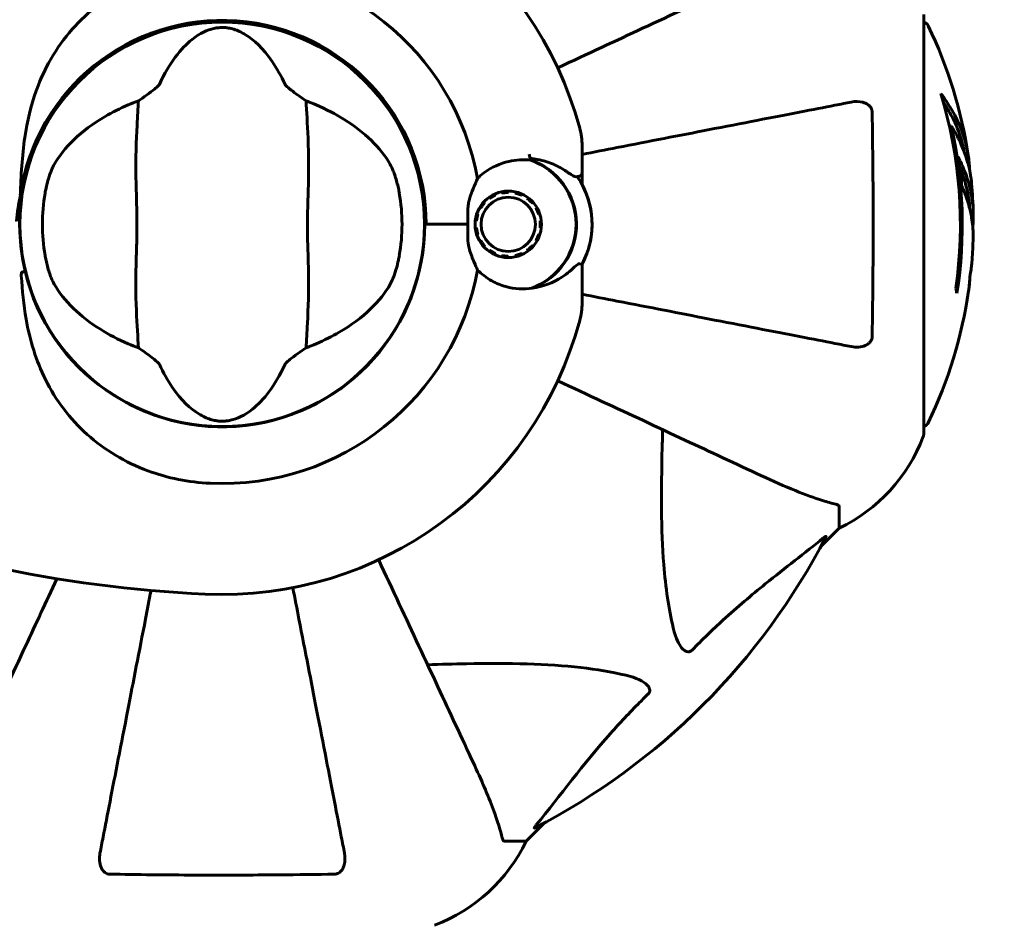
# Model space of a CAD drawing. Units: millimetres. Extents: x 8442 to 19925, y -945 to 18819.
# Drawn here: x 17356 to 17502, y 10922 to 11057 of the extents above; entities that cross this region are included whole.
import ezdxf

# ---------------------------------------------------------------- set-up
doc = ezdxf.new("R2010")
doc.units = ezdxf.units.MM
doc.header["$LTSCALE"] = 80
doc.layers.add('Widoczne (ISO)', color=7, linetype='Continuous', lineweight=60)
doc.layers.add('Wymiar (ISO)', color=7, linetype='Continuous', lineweight=18, true_color=0x00803f)
doc.styles.add('Tekst etykiety (ISO)', font='tahoma.ttf')
doc.dimstyles.new('Domyślne (ISO)', dxfattribs={"dimscale": 80, "dimtxt": 3.5, "dimasz": 2.5, "dimexe": 3.175, "dimexo": 0, "dimgap": 0.762, "dimtad": 1, "dimtoh": 1, "dimdec": 0, "dimrnd": 1e-08, "dimzin": 0, "dimtxsty": 'Tekst etykiety (ISO)', "dimcen": 0.09, "dimdle": 10, "dimclrd": 256, "dimclre": 256, "dimclrt": 256, "dimadec": 0, "dimazin": 0, "dimtfac": 0.714286, "dimtdec": 0, "dimtmove": 0, "dimatfit": 3, "dimfxl": 1, "dimtolj": 1, "dimtzin": 0, "dimlwd": -1, "dimlwe": -1, "dimarcsym": 0})

# ---------------------------------------------------------------- blocks, each defined once
blk = doc.blocks.new('*D5')
at = {"layer": 'Defpoints', "color": 0, "transparency": 16777216}
for p in [(19925.19, 13432.57), (19925.19, 11056.9), (10365.76, 8581.93)]:
    blk.add_point(p, dxfattribs=at)
at = {"layer": 'Wymiar (ISO)', "transparency": 16777216}
for p, q in [((10365.76, 8581.93), (10365.76, 13686.57)), ((19925.19, 11056.9), (19925.19, 13686.57)), ((10565.76, 13432.57), (19725.19, 13432.57))]:
    blk.add_line(p, q, dxfattribs=at)
for points in [[(10565.76, 13465.91), (10565.76, 13399.24), (10365.76, 13432.57)], [(19725.19, 13465.91), (19725.19, 13399.24), (19925.19, 13432.57)]]:
    blk.add_solid(points, dxfattribs=at)
at = {"layer": 'Wymiar (ISO)', "transparency": 16777216, "insert": (15145.48, 13785.01), "char_height": 280, "attachment_point": 2, "style": 'Tekst etykiety (ISO)'}
blk.add_mtext('\\A1;9559', dxfattribs=at)

msp = doc.modelspace()

# ---------------------------------------------------------------- linework, layer by layer
at = {"layer": 'Widoczne (ISO)'}
for p, q in [((17490.43, 10995.45), (17490.43, 11058.05)), ((17494.55, 11041.37), (17494.27, 11041.37)), ((17439.48, 11034.41), (17439.48, 11038.49)), ((17439.48, 11032.69), (17439.48, 11034.41)), ((17425.68, 11030.61), (17425.57, 11030.75)), ((17426.47, 11031.27), (17426.54, 11031.11)), ((17427.49, 11031.42), (17427.45, 11031.59)), ((17428.48, 11031.7), (17428.48, 11031.53)), ((17429.48, 11031.42), (17429.51, 11031.59)), ((17430.5, 11031.27), (17430.43, 11031.11)), ((17431.29, 11030.61), (17431.39, 11030.76)), ((17424.35, 11029.14), (17424.2, 11029.22)), ((17424.81, 11030.06), (17424.94, 11029.95)), ((17432.16, 11030.06), (17432.03, 11029.95)), ((17432.62, 11029.14), (17432.77, 11029.23)), ((17423.78, 11028.28), (17423.94, 11028.23)), ((17433.19, 11028.28), (17433.03, 11028.23)), ((17416.25, 11026.75), (17416.03, 11026.75)), ((17422.46, 11026.75), (17416.25, 11026.75)), ((17422.46, 11026.75), (17416.75, 11026.75)), ((17423.73, 11027.25), (17423.56, 11027.27)), ((17423.56, 11026.23), (17423.73, 11026.25)), ((17433.23, 11027.25), (17433.41, 11027.27)), ((17433.41, 11026.23), (17433.23, 11026.25)), ((17423.94, 11025.27), (17423.78, 11025.22)), ((17433.03, 11025.28), (17433.19, 11025.22)), ((17424.2, 11024.27), (17424.35, 11024.36)), ((17424.94, 11023.55), (17424.81, 11023.44)), ((17432.03, 11023.55), (17432.16, 11023.44)), ((17432.77, 11024.27), (17432.62, 11024.36)), ((17425.58, 11022.75), (17425.68, 11022.89)), ((17426.54, 11022.39), (17426.47, 11022.23)), ((17427.46, 11021.91), (17427.49, 11022.08)), ((17428.49, 11021.97), (17428.49, 11021.8)), ((17429.51, 11021.91), (17429.48, 11022.08)), ((17430.43, 11022.39), (17430.5, 11022.23)), ((17431.39, 11022.75), (17431.29, 11022.89)), ((17439.48, 11020.81), (17439.48, 11019.08)), ((17439.48, 11019.08), (17439.48, 11015.01)), ((17477.83, 10984.62), (17477.83, 10981.45)), ((17475.09, 10978.7), (17477.83, 10981.45)), ((17477.83, 10981.45), (17475.09, 10978.7)), ((17431.13, 10934.75), (17433.88, 10937.5)), ((17433.88, 10937.5), (17431.13, 10934.75)), ((17427.97, 10934.75), (17431.13, 10934.75))]:
    msp.add_line(p, q, dxfattribs=at)
for centre, radius in [((17385.83, 11026.75), 30.15), ((17428.48, 11026.75), 4.95), ((17428.48, 11026.75), 4.05)]:
    msp.add_circle(centre, radius, dxfattribs=at)
for centre, radius, start, end in [((17385.83, 11026.75), 55.2, 15.0482, 92.662), ((17385.83, 11026.75), 38.66, 10.161, 92.662), ((17385.83, 11026.75), 30.2, 0, 180), ((17385.83, 11026.75), 30.41, 0, 171.7901), ((17490.21, 11055.9), 1, 25.6136, 77.2644), ((17429.4, 11026.75), 68.43, 8.617, 25.6136), ((17429.4, 11026.75), 66.49, 351.7118, 17.0828), ((17429.48, 11038.49), 10, 0, 15.0482), ((17429.4, 11026.75), 66.77, 351.1476, 12.6505), ((17385.83, 11026.75), 46.93, 11.7502, 12.8557), ((17428.48, 11026.75), 10.17, 290.6097, 71.1603), ((17428.48, 11026.75), 10.11, 289.0409, 70.9591), ((17428.48, 11026.75), 12.5, 331.6424, 34.6349), ((17428.48, 11026.75), 12.5, 331.6424, 28.3576), ((17429.4, 11026.75), 68.43, 1.4619, 5.0847), ((17385.83, 11026.75), 26.81, 170.0493, 189.9507), ((17385.83, 11026.75), 26.81, 350.0493, 9.9507), ((17385.83, 11026.75), 42.08, 6.3973, 6.6537), ((17385.83, 11026.75), 30.2, 180, 180.8934), ((17385.83, 11026.75), 30.2, 193.387, 0), ((17429.4, 11026.75), 68.43, 355.2155, 357.9252), ((17385.83, 11026.75), 42.08, 353.3463, 353.6025), ((17385.83, 11026.75), 38.66, 267.338, 349.839), ((17429.4, 11026.75), 68.43, 334.3864, 351.6579), ((17429.48, 11015.01), 10, 344.9518, 0), ((17385.83, 11026.75), 55.2, 267.338, 344.9518), ((17490.21, 10997.6), 1, 282.7356, 334.3864), ((17489.43, 10995.45), 1, 339.1867, 0), ((17489.43, 10995.45), 1, 339.1867, 0), ((17466.99, 11003.98), 25, 295.6956, 339.1867), ((17466.99, 11003.98), 25, 295.6956, 339.1867), ((17392.28, 11165.47), 194.07, 248.2588, 267.338), ((17385.83, 11026.75), 101.36, 297.3738, 332.6262), ((17408.61, 10945.59), 25, 290.8133, 334.3044), ((17408.61, 10945.59), 25, 290.8133, 334.3044)]:
    msp.add_arc(centre, radius, start, end, dxfattribs=at)
for centre, major_axis, start_param, end_param in [((17429.4, 11031.15), (68.24, 0), 0.281111, 0.302083), ((17429.4, 11012.56), (66.43, 0), 0.117188, 0.137991)]:
    msp.add_ellipse(centre, major_axis=major_axis, ratio=0.503443, start_param=start_param, end_param=end_param, dxfattribs=at)
for points, knots in [([(17355.74, 11031.09), (17355.83, 11034.04), (17355.99, 11036.93), (17356.76, 11042.12), (17357.3, 11044.43), (17359.51, 11050.57), (17361.52, 11053.75), (17366.38, 11058.98), (17369.37, 11061.12), (17374.71, 11063.56), (17376.79, 11064.25), (17380.61, 11065.07), (17382.32, 11065.29), (17384.04, 11065.37)], [0.437394, 0.437394, 0.437394, 0.437394, 1.335665, 1.335665, 2.108644, 2.108644, 3.44936, 3.44936, 4.840595, 4.840595, 5.656639, 5.656639, 6.296646, 6.296646, 6.296646, 6.296646]), ([(17466.14, 11064.19), (17464.36, 11063.37), (17462.41, 11062.46), (17460.28, 11061.46), (17456.82, 11059.85), (17452.87, 11058.01), (17444.59, 11054.15), (17440.34, 11052.17), (17435.86, 11050.08)], [4.887142, 4.887142, 4.887142, 4.887142, 6.128309, 6.128309, 6.128309, 8.145415, 8.145415, 9.965002, 9.965002, 9.965002, 9.965002]), ([(17376.47, 11047.62), (17377.97, 11050.84), (17379.66, 11052.99), (17382.5, 11055.24), (17383.62, 11055.74), (17384.83, 11056.02), (17385.05, 11056.05), (17385.42, 11056.09), (17385.59, 11056.1), (17385.93, 11056.11), (17386.09, 11056.1), (17386.43, 11056.08), (17386.6, 11056.05), (17387.04, 11055.98), (17387.31, 11055.91), (17388.13, 11055.66), (17388.72, 11055.39), (17390.52, 11054.29), (17391.91, 11053.07), (17393.98, 11050.01), (17394.62, 11048.87), (17395.2, 11047.62)], [0.206777, 0.206777, 0.206777, 0.206777, 1.765843, 1.765843, 2.836318, 2.836318, 3.102384, 3.102384, 3.308115, 3.308115, 3.490318, 3.490318, 3.717936, 3.717936, 4.112889, 4.112889, 4.940235, 4.940235, 6.583199, 6.583199, 7.390591, 7.390591, 7.390591, 7.390591]), ([(17373.33, 11045.15), (17373.72, 11045.41), (17374.14, 11045.72), (17375.01, 11046.36), (17375.43, 11046.67), (17375.96, 11047.09), (17376.13, 11047.24), (17376.31, 11047.42), (17376.37, 11047.48), (17376.44, 11047.56), (17376.46, 11047.59), (17376.47, 11047.62)], [0.0301438, 0.0301438, 0.0301438, 0.0301438, 0.2023187, 0.2023187, 0.3866192, 0.3866192, 0.4998078, 0.4998078, 0.5509934, 0.5509934, 0.5793275, 0.5793275, 0.5793275, 0.5793275]), ([(17395.2, 11047.62), (17395.21, 11047.59), (17395.24, 11047.55), (17395.3, 11047.47), (17395.34, 11047.43), (17395.47, 11047.3), (17395.57, 11047.22), (17395.85, 11046.98), (17396.08, 11046.79), (17396.97, 11046.12), (17397.7, 11045.59), (17398.34, 11045.15)], [0, 0, 0, 0, 0.0151508, 0.0151508, 0.033742, 0.033742, 0.0697851, 0.0697851, 0.143535, 0.143535, 0.3191937, 0.3191937, 0.3191937, 0.3191937]), ([(17492.97, 11046.28), (17493.13, 11046.06), (17493.29, 11045.84), (17493.89, 11044.99), (17494.29, 11044.37), (17495.75, 11041.82), (17496.5, 11039.86), (17496.98, 11037.5), (17497.05, 11037.13), (17497.14, 11036.48), (17497.16, 11036.22), (17497.23, 11035.54), (17497.24, 11035.27), (17497.27, 11034.82)], [0, 0, 0, 0, 0.142459, 0.142459, 0.538573, 0.538573, 1.736918, 1.736918, 1.965538, 1.965538, 2.132306, 2.132306, 2.43612, 2.43612, 2.43612, 2.43612]), ([(17360.79, 11035.68), (17361.5, 11036.93), (17362.48, 11038.17), (17365, 11040.6), (17366.56, 11041.78), (17369.45, 11043.46), (17370.6, 11044.03), (17371.83, 11044.55)], [0.001121, 0.001121, 0.001121, 0.001121, 0.764369, 0.764369, 1.553549, 1.553549, 2.013862, 2.013862, 2.013862, 2.013862]), ([(17373.33, 11045.15), (17373.29, 11044.09), (17373.21, 11042.87), (17373.01, 11039.2), (17372.93, 11036.6), (17372.98, 11032.9), (17373.05, 11031.14), (17373.13, 11027.47), (17373.13, 11025.88), (17373.07, 11023.37), (17373.04, 11022.51), (17372.94, 11019.17), (17372.93, 11016.44), (17373.13, 11011.75), (17373.27, 11009.88), (17373.33, 11008.35)], [-8.670723, -8.670723, -8.670723, -8.670723, -7.629846, -7.629846, -5.858386, -5.858386, -5.058101, -5.058101, -4.413951, -4.413951, -4.068779, -4.068779, -3.024201, -3.024201, -2.152299, -2.152299, -2.152299, -2.152299]), ([(17398.34, 11008.35), (17398.38, 11009.41), (17398.46, 11010.63), (17398.66, 11014.3), (17398.74, 11016.9), (17398.69, 11020.6), (17398.62, 11022.36), (17398.53, 11026.03), (17398.54, 11027.62), (17398.6, 11030.13), (17398.63, 11030.99), (17398.72, 11034.33), (17398.74, 11037.06), (17398.54, 11041.75), (17398.4, 11043.62), (17398.34, 11045.15)], [-8.670723, -8.670723, -8.670723, -8.670723, -7.629846, -7.629846, -5.858386, -5.858386, -5.058101, -5.058101, -4.413951, -4.413951, -4.068779, -4.068779, -3.024201, -3.024201, -2.152299, -2.152299, -2.152299, -2.152299]), ([(17399.84, 11044.55), (17401.35, 11043.91), (17402.74, 11043.19), (17405.55, 11041.44), (17406.89, 11040.39), (17409.23, 11038.13), (17410.18, 11036.91), (17410.88, 11035.68)], [0.194826, 0.194826, 0.194826, 0.194826, 0.760477, 0.760477, 1.454331, 1.454331, 2.202676, 2.202676, 2.202676, 2.202676]), ([(17479.6, 11044.98), (17478.86, 11044.83), (17478.05, 11044.67), (17475.61, 11044.2), (17473.85, 11043.86), (17469.96, 11043.1), (17467.84, 11042.69), (17463.27, 11041.8), (17460.84, 11041.33), (17458.26, 11040.83), (17454.11, 11040.02), (17449.55, 11039.14), (17442.99, 11037.86), (17441.25, 11037.52), (17439.48, 11037.18)], [0.494658, 0.494658, 0.494658, 0.494658, 1.116027, 1.116027, 2.232055, 2.232055, 3.348082, 3.348082, 4.464109, 4.464109, 4.464109, 6.253052, 6.253052, 6.877217, 6.877217, 6.877217, 6.877217]), ([(17479.6, 11044.98), (17480.22, 11045.1), (17480.82, 11045.08), (17481.62, 11044.87), (17481.87, 11044.76), (17482.22, 11044.52), (17482.35, 11044.41), (17482.54, 11044.17), (17482.6, 11044.06), (17482.68, 11043.87), (17482.7, 11043.8), (17482.72, 11043.65), (17482.73, 11043.58), (17482.73, 11043.51)], [0, 0, 0, 0, 0.2316755, 0.2316755, 0.3642878, 0.3642878, 0.4481993, 0.4481993, 0.5091909, 0.5091909, 0.5443069, 0.5443069, 0.5810898, 0.5810898, 0.5810898, 0.5810898]), ([(17493.35, 11044.98), (17493.82, 11044.27), (17494.25, 11043.54), (17494.93, 11042.24), (17495.19, 11041.66), (17495.9, 11039.91), (17496.25, 11038.72), (17496.47, 11037.53)], [-3.6595474, -3.6595474, -3.6595474, -3.6595474, -3.567218, -3.567218, -3.4945945, -3.4945945, -3.3485091, -3.3485091, -3.3485091, -3.3485091]), ([(17482.73, 11043.51), (17482.78, 11040.84), (17482.82, 11038.06), (17482.88, 11030.74), (17482.89, 11026.16), (17482.85, 11017.62), (17482.8, 11013.71), (17482.73, 11009.99)], [-3.948618, -3.948618, -3.948618, -3.948618, -3.078035, -3.078035, -1.710872, -1.710872, -0.498651, -0.498651, -0.498651, -0.498651]), ([(17497.56, 11032.82), (17497.54, 11033.08), (17497.51, 11033.37), (17497.44, 11033.85), (17497.4, 11034.09), (17497.26, 11034.9), (17497.13, 11035.47), (17496.7, 11036.94), (17496.37, 11037.84), (17495.79, 11039.15), (17495.62, 11039.5), (17495.3, 11040.12), (17495.14, 11040.42), (17494.97, 11040.68)], [4.929152, 4.929152, 4.929152, 4.929152, 5.155842, 5.155842, 5.391676, 5.391676, 5.957817, 5.957817, 6.847309, 6.847309, 7.218807, 7.218807, 7.573898, 7.573898, 7.573898, 7.573898]), ([(17423.89, 11033.57), (17424.2, 11033.88), (17424.52, 11034.16), (17426, 11035.27), (17427.27, 11035.84), (17429.64, 11036.38), (17430.72, 11036.43), (17431.78, 11036.31)], [-2.553905, -2.553905, -2.553905, -2.553905, -2.410923, -2.410923, -1.933986, -1.933986, -1.54469, -1.54469, -1.54469, -1.54469]), ([(17431.72, 11036.59), (17432.11, 11036.55), (17432.49, 11036.5), (17433.28, 11036.34), (17433.7, 11036.23), (17434.48, 11035.99), (17434.86, 11035.85), (17435.57, 11035.55), (17435.91, 11035.38), (17436.55, 11035.03), (17436.85, 11034.85), (17437.13, 11034.66)], [0.0242688, 0.0242688, 0.0242688, 0.0242688, 0.1751235, 0.1751235, 0.3502469, 0.3502469, 0.5253704, 0.5253704, 0.7004938, 0.7004938, 0.8756173, 0.8756173, 0.8756173, 0.8756173]), ([(17497.79, 11024.27), (17497.79, 11024.39), (17497.8, 11024.52), (17497.8, 11024.87), (17497.8, 11025.07), (17497.79, 11025.52), (17497.78, 11025.78), (17497.73, 11026.52), (17497.68, 11027), (17497.51, 11028.1), (17497.38, 11028.71), (17496.98, 11030.23), (17496.73, 11030.9), (17496.46, 11031.63), (17496.34, 11031.93), (17496.19, 11032.22), (17496.17, 11032.27), (17496.13, 11032.38), (17496.11, 11032.42), (17496.1, 11032.47), (17496.09, 11032.5), (17496.08, 11032.56), (17496.07, 11032.6), (17496.06, 11032.71), (17496.06, 11032.79), (17496.05, 11033.09), (17496.04, 11033.25), (17495.95, 11034.16), (17495.89, 11034.56), (17495.74, 11035.69), (17495.69, 11036.1), (17495.62, 11036.57), (17495.61, 11036.61), (17495.6, 11036.65), (17495.6, 11036.69), (17495.6, 11036.71), (17495.6, 11036.72), (17495.59, 11036.72), (17495.59, 11036.72), (17495.59, 11036.72), (17495.59, 11036.72), (17495.59, 11036.73), (17495.59, 11036.73), (17495.6, 11036.73), (17495.6, 11036.73), (17495.6, 11036.73), (17495.6, 11036.73), (17495.6, 11036.73), (17495.6, 11036.73), (17495.6, 11036.73), (17495.6, 11036.73), (17495.61, 11036.72), (17495.61, 11036.72), (17495.63, 11036.69), (17495.64, 11036.65), (17495.72, 11036.46), (17495.77, 11036.31), (17495.92, 11036.06), (17495.95, 11036.01), (17496.16, 11035.58), (17496.28, 11035.29), (17496.52, 11034.69), (17497.11, 11033.21), (17497.49, 11031.72), (17497.73, 11029.84), (17497.77, 11029.43), (17497.8, 11028.8), (17497.81, 11028.56), (17497.82, 11028.12), (17497.82, 11027.92), (17497.81, 11027.41), (17497.8, 11027.19), (17497.77, 11026.75), (17497.76, 11026.54), (17497.74, 11026.32)], [8.772592, 8.772592, 8.772592, 8.772592, 8.803796, 8.803796, 8.848721, 8.848721, 8.906099, 8.906099, 9.020577, 9.020577, 9.168788, 9.168788, 9.395555, 9.395555, 9.53729, 9.53729, 9.564975, 9.564975, 9.586889, 9.586889, 9.603242, 9.603242, 9.622766, 9.622766, 9.658602, 9.658602, 9.763673, 9.763673, 9.867409, 9.867409, 10.00378, 10.00378, 10.014764, 10.014764, 10.053933, 10.053933, 10.061431, 10.061431, 10.065578, 10.065578, 10.068851, 10.068851, 10.072567, 10.072567, 10.079087, 10.079087, 10.086804, 10.086804, 10.097734, 10.097734, 10.117704, 10.117704, 10.163118, 10.163118, 10.290296, 10.290296, 10.805323, 10.805323, 11.039618, 11.039618, 11.405377, 11.405377, 11.405377, 12.314125, 12.314125, 12.566184, 12.566184, 12.717456, 12.717456, 12.850458, 12.850458, 13.059421, 13.059421, 13.271416, 13.271416, 13.271416, 13.271416]), ([(17359.42, 11031.38), (17359.45, 11031.52), (17359.47, 11031.66), (17359.54, 11032), (17359.58, 11032.2), (17359.72, 11032.8), (17359.82, 11033.18), (17360.08, 11034.03), (17360.23, 11034.47), (17360.52, 11035.17), (17360.66, 11035.45), (17360.79, 11035.68)], [0.0015488, 0.0015488, 0.0015488, 0.0015488, 0.0439954, 0.0439954, 0.1059642, 0.1059642, 0.2312081, 0.2312081, 0.396855, 0.396855, 0.537373, 0.537373, 0.537373, 0.537373]), ([(17410.88, 11035.68), (17411.03, 11035.42), (17411.19, 11035.09), (17411.54, 11034.21), (17411.72, 11033.63), (17411.96, 11032.72), (17412.03, 11032.43), (17412.13, 11032), (17412.16, 11031.86), (17412.2, 11031.61), (17412.23, 11031.5), (17412.25, 11031.38)], [0.0009406, 0.0009406, 0.0009406, 0.0009406, 0.1628187, 0.1628187, 0.3680847, 0.3680847, 0.460016, 0.460016, 0.5029793, 0.5029793, 0.5371055, 0.5371055, 0.5371055, 0.5371055]), ([(17495.81, 11035.2), (17495.9, 11034.98), (17496.01, 11034.7), (17496.59, 11033.19), (17496.92, 11031.95), (17497.21, 11030.1), (17497.26, 11029.55), (17497.29, 11029.06)], [-0.4051323, -0.4051323, -0.4051323, -0.4051323, -0.3648696, -0.3648696, -0.2196646, -0.2196646, -0.1489325, -0.1489325, -0.1489325, -0.1489325]), ([(17422.68, 11030.48), (17422.86, 11031.05), (17423.05, 11031.57), (17423.47, 11032.61), (17423.69, 11033.12), (17423.89, 11033.57)], [0, 0, 0, 0, 0.2028161, 0.2028161, 0.4461333, 0.4461333, 0.4461333, 0.4461333]), ([(17437.13, 11034.66), (17437.27, 11034.56), (17437.4, 11034.47), (17437.64, 11034.31), (17437.75, 11034.23), (17437.96, 11034.1), (17438.05, 11034.05), (17438.24, 11033.95), (17438.32, 11033.91), (17438.52, 11033.85), (17438.63, 11033.82), (17438.8, 11033.86)], [0, 0, 0, 0, 0.0831461, 0.0831461, 0.1662923, 0.1662923, 0.2494384, 0.2494384, 0.3325845, 0.3325845, 0.4157306, 0.4157306, 0.4157306, 0.4157306]), ([(17438.8, 11033.86), (17438.84, 11033.87), (17438.87, 11033.88), (17438.93, 11033.89), (17438.96, 11033.9), (17439.01, 11033.91), (17439.03, 11033.91), (17439.06, 11033.92), (17439.07, 11033.92), (17439.09, 11033.93), (17439.09, 11033.93), (17439.09, 11033.93)], [-1.2620829, -1.2620829, -1.2620829, -1.2620829, -1.1493558, -1.1493558, -1.0366287, -1.0366287, -0.9239015, -0.9239015, -0.8111744, -0.8111744, -0.6984473, -0.6984473, -0.6984473, -0.6984473]), ([(17439.48, 11034.41), (17439.48, 11034.35), (17439.47, 11034.29), (17439.42, 11034.16), (17439.39, 11034.11), (17439.29, 11034.02), (17439.24, 11033.98), (17439.15, 11033.94), (17439.12, 11033.93), (17439.09, 11033.93)], [0, 0, 0, 0, 0.01953222, 0.01953222, 0.03906445, 0.03906445, 0.05859667, 0.05859667, 0.06780993, 0.06780993, 0.06780993, 0.06780993]), ([(17355.74, 11031.09), (17355.47, 11029.83), (17355.27, 11028.55), (17355.14, 11027.25), (17355.14, 11027.24), (17355.14, 11027.23)], [2.9230718, 2.9230718, 2.9230718, 2.9230718, 3.1347187, 3.1347187, 3.136385, 3.136385, 3.136385, 3.136385]), ([(17422.46, 11026.75), (17422.46, 11027.05), (17422.46, 11027.31), (17422.45, 11028.01), (17422.44, 11028.47), (17422.47, 11029.21), (17422.49, 11029.51), (17422.57, 11030.03), (17422.62, 11030.27), (17422.68, 11030.48)], [0, 0, 0, 0, 0.0892681, 0.0892681, 0.2434802, 0.2434802, 0.344433, 0.344433, 0.4329441, 0.4329441, 0.4329441, 0.4329441]), ([(17356.46, 11019.76), (17356.38, 11020.07), (17356.31, 11020.38), (17355.87, 11022.53), (17355.67, 11024.41), (17355.64, 11026.28)], [8.9921845, 8.9921845, 8.9921845, 8.9921845, 9.0889572, 9.0889572, 9.6578931, 9.6578931, 9.6578931, 9.6578931]), ([(17422.68, 11023.01), (17422.63, 11023.2), (17422.55, 11023.49), (17422.45, 11024.47), (17422.44, 11025.02), (17422.45, 11025.75), (17422.45, 11025.98), (17422.46, 11026.38), (17422.46, 11026.56), (17422.46, 11026.75)], [0, 0, 0, 0, 0.0649331, 0.0649331, 0.1383366, 0.1383366, 0.1704192, 0.1704192, 0.1962839, 0.1962839, 0.1962839, 0.1962839]), ([(17360.79, 11017.82), (17360.64, 11018.08), (17360.48, 11018.41), (17360.13, 11019.29), (17359.94, 11019.87), (17359.7, 11020.78), (17359.63, 11021.07), (17359.54, 11021.5), (17359.51, 11021.64), (17359.46, 11021.89), (17359.44, 11022), (17359.42, 11022.12)], [0.0009407, 0.0009407, 0.0009407, 0.0009407, 0.1628187, 0.1628187, 0.3680848, 0.3680848, 0.460016, 0.460016, 0.5029794, 0.5029794, 0.5371056, 0.5371056, 0.5371056, 0.5371056]), ([(17412.25, 11022.12), (17412.22, 11021.98), (17412.19, 11021.84), (17412.13, 11021.5), (17412.08, 11021.3), (17411.95, 11020.7), (17411.85, 11020.32), (17411.59, 11019.47), (17411.44, 11019.03), (17411.15, 11018.33), (17411.01, 11018.05), (17410.88, 11017.82)], [0.0015489, 0.0015489, 0.0015489, 0.0015489, 0.0439954, 0.0439954, 0.1059641, 0.1059641, 0.2312079, 0.2312079, 0.3968548, 0.3968548, 0.5373731, 0.5373731, 0.5373731, 0.5373731]), ([(17423.89, 11019.93), (17423.74, 11020.28), (17423.57, 11020.67), (17423.15, 11021.66), (17422.9, 11022.3), (17422.68, 11023.01)], [0.0001663, 0.0001663, 0.0001663, 0.0001663, 0.190884, 0.190884, 0.4484016, 0.4484016, 0.4484016, 0.4484016]), ([(17437.63, 11019.74), (17438.01, 11020.06), (17438.33, 11020.36), (17438.84, 11020.78), (17439.01, 11020.89), (17439.1, 11020.88)], [0, 0, 0, 0, 0.2223532, 0.2223532, 0.4551306, 0.4551306, 0.4551306, 0.4551306]), ([(17497.11, 11016.82), (17497.11, 11016.82), (17497.11, 11016.82), (17497.11, 11016.83), (17497.11, 11016.85), (17497.12, 11016.89), (17497.12, 11016.92), (17497.15, 11017.1), (17497.16, 11017.19), (17497.2, 11017.51), (17497.2, 11017.54), (17497.25, 11017.99), (17497.27, 11018.2), (17497.28, 11018.43), (17497.28, 11018.47), (17497.28, 11018.54), (17497.28, 11018.57), (17497.28, 11018.62), (17497.28, 11018.64), (17497.28, 11018.68), (17497.28, 11018.69), (17497.28, 11018.72), (17497.28, 11018.73), (17497.28, 11018.76), (17497.28, 11018.78), (17497.28, 11018.81), (17497.28, 11018.82), (17497.29, 11018.85), (17497.29, 11018.87), (17497.29, 11018.89), (17497.29, 11018.91), (17497.3, 11018.96), (17497.3, 11019), (17497.32, 11019.09), (17497.33, 11019.14), (17497.35, 11019.24), (17497.35, 11019.28), (17497.41, 11019.54), (17497.47, 11019.95), (17497.55, 11020.55), (17497.57, 11020.75), (17497.6, 11021.04)], [4.285721, 4.285721, 4.285721, 4.285721, 4.322236, 4.322236, 4.422612, 4.422612, 4.584853, 4.584853, 5.298707, 5.298707, 5.877225, 5.877225, 6.307246, 6.307246, 6.434146, 6.434146, 6.534715, 6.534715, 6.638083, 6.638083, 6.70882, 6.70882, 6.748374, 6.748374, 6.787304, 6.787304, 6.814073, 6.814073, 6.837716, 6.837716, 6.857157, 6.857157, 6.884209, 6.884209, 6.935515, 6.935515, 7.014801, 7.014801, 7.466106, 7.466106, 7.840003, 7.840003, 7.840003, 7.840003]), ([(17355.95, 11019.62), (17355.95, 11019.62), (17355.95, 11019.62), (17355.94, 11019.61), (17355.94, 11019.61), (17355.93, 11019.6), (17355.92, 11019.59), (17355.9, 11019.55), (17355.89, 11019.49), (17355.87, 11019.33), (17355.87, 11019.19), (17355.88, 11019.08), (17355.88, 11019.08), (17355.88, 11019.08)], [-0.6769435, -0.6769435, -0.6769435, -0.6769435, -0.6754271, -0.6754271, -0.6691157, -0.6691157, -0.6591481, -0.6591481, -0.6186601, -0.6186601, -0.5430404, -0.5430404, -0.5428072, -0.5428072, -0.5428072, -0.5428072]), ([(17384.04, 10988.13), (17380.85, 10988.28), (17377.7, 10988.91), (17371.37, 10991.26), (17368.31, 10993.09), (17363.11, 10997.74), (17361.04, 11000.49), (17358.07, 11006.42), (17357.16, 11009.42), (17356.22, 11014.75), (17356.01, 11016.91), (17355.88, 11019.08)], [0.155968, 0.155968, 0.155968, 0.155968, 1.115261, 1.115261, 2.198537, 2.198537, 3.266815, 3.266815, 4.24236, 4.24236, 4.896886, 4.896886, 4.896886, 4.896886]), ([(17355.95, 11019.62), (17356.02, 11019.63), (17356.08, 11019.65), (17356.2, 11019.68), (17356.25, 11019.69), (17356.35, 11019.72), (17356.38, 11019.73), (17356.42, 11019.74), (17356.44, 11019.75), (17356.45, 11019.75), (17356.46, 11019.76), (17356.46, 11019.76), (17356.46, 11019.76), (17356.46, 11019.76)], [-0.08051023, -0.08051023, -0.08051023, -0.08051023, -0.06099229, -0.06099229, -0.04146746, -0.04146746, -0.02192661, -0.02192661, -0.01096396, -0.01096396, 0, 0, 0.00031689, 0.00031689, 0.00031689, 0.00031689]), ([(17432.06, 11017.23), (17430.77, 11017.04), (17429.42, 11017.11), (17427.41, 11017.67), (17426.7, 11017.96), (17425.26, 11018.75), (17424.54, 11019.29), (17423.89, 11019.93)], [0, 0, 0, 0, 0.481827, 0.481827, 0.74882, 0.74882, 1.050013, 1.050013, 1.050013, 1.050013]), ([(17437.63, 11019.74), (17437.27, 11019.43), (17436.88, 11019.14), (17435.15, 11018.03), (17433.65, 11017.47), (17432.06, 11017.23)], [0.5724832, 0.5724832, 0.5724832, 0.5724832, 0.6422282, 0.6422282, 0.8608733, 0.8608733, 0.8608733, 0.8608733]), ([(17497.3, 11018.94), (17497.3, 11018.93), (17497.29, 11018.91), (17497.29, 11018.8), (17497.28, 11018.71), (17497.28, 11018.63)], [14.96185873, 14.96185873, 14.96185873, 14.96185873, 14.97668455, 14.97668455, 15.04909649, 15.04909649, 15.04909649, 15.04909649]), ([(17371.83, 11008.94), (17370.32, 11009.59), (17368.92, 11010.31), (17366.12, 11012.06), (17364.78, 11013.11), (17362.44, 11015.37), (17361.49, 11016.59), (17360.79, 11017.82)], [0.194826, 0.194826, 0.194826, 0.194826, 0.760477, 0.760477, 1.454331, 1.454331, 2.202676, 2.202676, 2.202676, 2.202676]), ([(17410.88, 11017.82), (17410.17, 11016.57), (17409.19, 11015.33), (17406.67, 11012.9), (17405.1, 11011.72), (17402.22, 11010.04), (17401.07, 11009.47), (17399.84, 11008.94)], [0.001121, 0.001121, 0.001121, 0.001121, 0.764369, 0.764369, 1.553549, 1.553549, 2.013862, 2.013862, 2.013862, 2.013862]), ([(17497.26, 11018.38), (17497.25, 11018.19), (17497.24, 11017.97), (17497.2, 11017.56), (17497.18, 11017.38), (17497.15, 11017.11), (17497.14, 11017.06), (17497.13, 11016.97), (17497.13, 11016.94), (17497.11, 11016.85), (17497.11, 11016.83), (17497.11, 11016.83), (17497.11, 11016.82), (17497.11, 11016.82), (17497.11, 11016.82), (17497.11, 11016.82)], [3.7207521, 3.7207521, 3.7207521, 3.7207521, 3.9034345, 3.9034345, 4.0442451, 4.0442451, 4.1026549, 4.1026549, 4.1337495, 4.1337495, 4.2032946, 4.2032946, 4.2460461, 4.2460461, 4.264746, 4.264746, 4.264746, 4.264746]), ([(17439.48, 11016.32), (17441.25, 11015.98), (17442.99, 11015.64), (17449.55, 11014.37), (17454.1, 11013.48), (17458.25, 11012.67), (17460.83, 11012.17), (17463.27, 11011.7), (17467.83, 11010.81), (17469.96, 11010.4), (17473.85, 11009.64), (17475.61, 11009.3), (17478.04, 11008.83), (17478.85, 11008.67), (17479.6, 11008.52)], [2.053799, 2.053799, 2.053799, 2.053799, 2.677464, 2.677464, 4.465509, 4.465509, 4.465509, 5.581887, 5.581887, 6.698264, 6.698264, 7.814641, 7.814641, 8.436361, 8.436361, 8.436361, 8.436361]), ([(17482.73, 11009.99), (17482.73, 11009.87), (17482.71, 11009.74), (17482.63, 11009.5), (17482.57, 11009.39), (17482.43, 11009.18), (17482.33, 11009.08), (17482.07, 11008.86), (17481.88, 11008.76), (17481.42, 11008.56), (17481.08, 11008.48), (17480.35, 11008.43), (17479.97, 11008.45), (17479.6, 11008.52)], [0, 0, 0, 0, 0.0405527, 0.0405527, 0.0770027, 0.0770027, 0.1196644, 0.1196644, 0.1860906, 0.1860906, 0.2931262, 0.2931262, 0.4025768, 0.4025768, 0.4025768, 0.4025768]), ([(17376.47, 11005.88), (17376.46, 11005.91), (17376.43, 11005.95), (17376.37, 11006.02), (17376.33, 11006.07), (17376.2, 11006.2), (17376.1, 11006.28), (17375.82, 11006.52), (17375.59, 11006.71), (17374.7, 11007.38), (17373.97, 11007.91), (17373.33, 11008.35)], [0, 0, 0, 0, 0.0151508, 0.0151508, 0.033742, 0.033742, 0.0697851, 0.0697851, 0.143535, 0.143535, 0.3191937, 0.3191937, 0.3191937, 0.3191937]), ([(17398.34, 11008.35), (17397.95, 11008.09), (17397.53, 11007.78), (17396.65, 11007.14), (17396.24, 11006.83), (17395.71, 11006.41), (17395.54, 11006.26), (17395.35, 11006.08), (17395.3, 11006.02), (17395.23, 11005.94), (17395.21, 11005.91), (17395.2, 11005.88)], [0.0301438, 0.0301438, 0.0301438, 0.0301438, 0.2023187, 0.2023187, 0.3866192, 0.3866192, 0.4998078, 0.4998078, 0.5509934, 0.5509934, 0.5793275, 0.5793275, 0.5793275, 0.5793275]), ([(17395.2, 11005.88), (17393.7, 11002.65), (17392.01, 11000.51), (17389.17, 10998.26), (17388.05, 10997.76), (17386.84, 10997.48), (17386.62, 10997.45), (17386.25, 10997.41), (17386.07, 10997.39), (17385.74, 10997.39), (17385.58, 10997.4), (17385.24, 10997.42), (17385.06, 10997.45), (17384.63, 10997.52), (17384.35, 10997.59), (17383.54, 10997.84), (17382.95, 10998.11), (17381.15, 10999.21), (17379.76, 11000.43), (17377.68, 11003.49), (17377.05, 11004.63), (17376.47, 11005.88)], [0.206777, 0.206777, 0.206777, 0.206777, 1.765843, 1.765843, 2.836318, 2.836318, 3.102384, 3.102384, 3.308115, 3.308115, 3.490318, 3.490318, 3.717936, 3.717936, 4.112889, 4.112889, 4.940235, 4.940235, 6.583199, 6.583199, 7.390591, 7.390591, 7.390591, 7.390591]), ([(17435.86, 11003.42), (17440.38, 11001.31), (17444.67, 10999.32), (17452.96, 10995.45), (17456.9, 10993.61), (17460.35, 10992), (17462.45, 10991.02), (17464.38, 10990.12), (17466.14, 10989.3)], [2.26257, 2.26257, 2.26257, 2.26257, 4.09795, 4.09795, 6.113906, 6.113906, 6.113906, 7.34072, 7.34072, 7.34072, 7.34072]), ([(17453.07, 10966.58), (17452.41, 10969.42), (17451.95, 10972.56), (17451.26, 10981.18), (17451.26, 10986.98), (17451.45, 10994.3), (17451.48, 10995.21), (17451.5, 10996.13)], [-5.840532, -5.840532, -5.840532, -5.840532, -4.31233, -4.31233, -2.04169, -2.04169, -1.725442, -1.725442, -1.725442, -1.725442]), ([(17466.14, 10989.3), (17467.94, 10988.46), (17469.67, 10987.69), (17472.74, 10986.45), (17474.11, 10985.96), (17476.06, 10985.35), (17476.72, 10985.16), (17477.32, 10985)], [-2.923859, -2.923859, -2.923859, -2.923859, -1.830403, -1.830403, -0.841646, -0.841646, -0.273627, -0.273627, -0.273627, -0.273627]), ([(17477.83, 10984.62), (17477.83, 10984.7), (17477.81, 10984.76), (17477.68, 10984.89), (17477.53, 10984.95), (17477.32, 10985)], [0, 0, 0, 0, 0.0651008, 0.0651008, 0.1767336, 0.1767336, 0.1767336, 0.1767336]), ([(17475.4, 10979.93), (17472.72, 10977.76), (17469.78, 10975.52), (17464.76, 10971.47), (17462.65, 10969.7), (17458.92, 10966.28), (17457.4, 10964.81), (17455.9, 10963.27)], [-3.381682, -3.381682, -3.381682, -3.381682, -2.051079, -2.051079, -1.136838, -1.136838, -0.473976, -0.473976, -0.473976, -0.473976]), ([(17475.4, 10979.93), (17475.41, 10979.94), (17475.42, 10979.95), (17475.55, 10980.05), (17475.67, 10980.14), (17475.8, 10980.22), (17475.84, 10980.23), (17475.88, 10980.22), (17475.87, 10980.2), (17475.86, 10980.16), (17475.85, 10980.15), (17475.85, 10980.14)], [0.8751293, 0.8751293, 0.8751293, 0.8751293, 0.8786792, 0.8786792, 0.9337906, 0.9337906, 0.9692974, 0.9692974, 1.0016433, 1.0016433, 1.0082698, 1.0082698, 1.0082698, 1.0082698]), ([(17423.28, 10946.45), (17422.46, 10948.2), (17421.56, 10950.13), (17420.58, 10952.23), (17418.97, 10955.68), (17417.14, 10959.62), (17413.27, 10967.92), (17411.27, 10972.2), (17409.16, 10976.72)], [4.887094, 4.887094, 4.887094, 4.887094, 6.113907, 6.113907, 6.113907, 8.129864, 8.129864, 9.965245, 9.965245, 9.965245, 9.965245]), ([(17361.19, 10973.91), (17359.57, 10970.42), (17358.01, 10967.09), (17354.53, 10959.62), (17352.7, 10955.68), (17351.09, 10952.23), (17350.11, 10950.13), (17349.21, 10948.2), (17348.39, 10946.45)], [2.647976, 2.647976, 2.647976, 2.647976, 4.09795, 4.09795, 6.113906, 6.113906, 6.113906, 7.34072, 7.34072, 7.34072, 7.34072]), ([(17375.22, 10972.15), (17374.94, 10970.71), (17374.67, 10969.29), (17373.45, 10963.04), (17372.56, 10958.48), (17371.76, 10954.34), (17371.26, 10951.75), (17370.78, 10949.32), (17369.9, 10944.75), (17369.48, 10942.63), (17368.73, 10938.74), (17368.38, 10936.98), (17367.91, 10934.54), (17367.75, 10933.73), (17367.61, 10932.98)], [2.165789, 2.165789, 2.165789, 2.165789, 2.677464, 2.677464, 4.465509, 4.465509, 4.465509, 5.581887, 5.581887, 6.698264, 6.698264, 7.814641, 7.814641, 8.436361, 8.436361, 8.436361, 8.436361]), ([(17404.06, 10932.98), (17403.92, 10933.73), (17403.76, 10934.54), (17403.29, 10936.97), (17402.94, 10938.74), (17402.19, 10942.62), (17401.77, 10944.74), (17400.89, 10949.31), (17400.41, 10951.75), (17399.91, 10954.33), (17399.11, 10958.47), (17398.22, 10963.03), (17396.98, 10969.42), (17396.67, 10970.98), (17396.37, 10972.56)], [0.494658, 0.494658, 0.494658, 0.494658, 1.116027, 1.116027, 2.232055, 2.232055, 3.348082, 3.348082, 4.464109, 4.464109, 4.464109, 6.253052, 6.253052, 6.814032, 6.814032, 6.814032, 6.814032]), ([(17455.9, 10963.27), (17455.89, 10963.26), (17455.89, 10963.26), (17455.83, 10963.2), (17455.78, 10963.16), (17455.67, 10963.09), (17455.61, 10963.07), (17455.47, 10963.02), (17455.39, 10963.01), (17455.16, 10963.01), (17455.02, 10963.06), (17454.75, 10963.19), (17454.61, 10963.31), (17454.48, 10963.43), (17454.05, 10963.87), (17453.62, 10964.65), (17453.2, 10966.06), (17453.13, 10966.31), (17453.07, 10966.58)], [3.5334714, 3.5334714, 3.5334714, 3.5334714, 3.5360525, 3.5360525, 3.5562458, 3.5562458, 3.5793269, 3.5793269, 3.6167663, 3.6167663, 3.6956214, 3.6956214, 3.804605, 3.804605, 3.804605, 4.1935737, 4.1935737, 4.2774028, 4.2774028, 4.2774028, 4.2774028]), ([(17416.46, 10961.08), (17418.43, 10961.14), (17420.36, 10961.19), (17428.6, 10961.33), (17434.29, 10961.22), (17441.64, 10960.38), (17443.88, 10960.01), (17446, 10959.51)], [-7.441453, -7.441453, -7.441453, -7.441453, -6.631063, -6.631063, -3.871284, -3.871284, -2.578772, -2.578772, -2.578772, -2.578772]), ([(17446, 10959.51), (17447.58, 10959.15), (17448.62, 10958.64), (17449.15, 10958.1), (17449.37, 10957.88), (17449.51, 10957.66), (17449.58, 10957.35), (17449.59, 10957.24), (17449.55, 10957.05), (17449.52, 10956.98), (17449.45, 10956.85), (17449.41, 10956.8), (17449.35, 10956.72), (17449.33, 10956.7), (17449.31, 10956.69)], [4.2161666, 4.2161666, 4.2161666, 4.2161666, 4.692072, 4.692072, 4.692072, 4.8854145, 4.8854145, 4.96663, 4.96663, 5.010038, 5.010038, 5.039388, 5.039388, 5.0498949, 5.0498949, 5.0498949, 5.0498949]), ([(17449.31, 10956.69), (17448.9, 10956.28), (17448.48, 10955.87), (17446.54, 10953.91), (17445.1, 10952.39), (17439.62, 10946.21), (17436.26, 10941.64), (17432.65, 10937.18)], [-3.292921, -3.292921, -3.292921, -3.292921, -3.092582, -3.092582, -2.344532, -2.344532, -0.096806, -0.096806, -0.096806, -0.096806]), ([(17427.58, 10935.26), (17427.31, 10936.29), (17426.91, 10937.69), (17425.45, 10941.64), (17424.44, 10943.97), (17423.28, 10946.45)], [-2.891192, -2.891192, -2.891192, -2.891192, -1.528318, -1.528318, 0, 0, 0, 0]), ([(17432.44, 10936.74), (17432.4, 10936.71), (17432.37, 10936.71), (17432.35, 10936.73), (17432.36, 10936.76), (17432.4, 10936.84), (17432.44, 10936.91), (17432.54, 10937.04), (17432.59, 10937.11), (17432.65, 10937.18)], [0.66790836, 0.66790836, 0.66790836, 0.66790836, 0.68756319, 0.68756319, 0.70698655, 0.70698655, 0.72910654, 0.72910654, 0.74763999, 0.74763999, 0.74763999, 0.74763999]), ([(17427.58, 10935.26), (17427.62, 10935.1), (17427.67, 10934.96), (17427.8, 10934.79), (17427.87, 10934.75), (17427.97, 10934.75)], [0, 0, 0, 0, 0.1541752, 0.1541752, 0.2866473, 0.2866473, 0.2866473, 0.2866473]), ([(17369.08, 10929.85), (17368.95, 10929.85), (17368.82, 10929.87), (17368.58, 10929.96), (17368.48, 10930.01), (17368.26, 10930.16), (17368.16, 10930.26), (17367.94, 10930.52), (17367.84, 10930.7), (17367.64, 10931.17), (17367.57, 10931.5), (17367.51, 10932.24), (17367.54, 10932.62), (17367.61, 10932.98)], [0, 0, 0, 0, 0.0405527, 0.0405527, 0.0770027, 0.0770027, 0.1196644, 0.1196644, 0.1860906, 0.1860906, 0.2931262, 0.2931262, 0.4025768, 0.4025768, 0.4025768, 0.4025768]), ([(17404.06, 10932.98), (17404.18, 10932.36), (17404.16, 10931.76), (17403.96, 10930.97), (17403.84, 10930.71), (17403.6, 10930.36), (17403.49, 10930.23), (17403.25, 10930.05), (17403.14, 10929.98), (17402.95, 10929.91), (17402.88, 10929.89), (17402.74, 10929.86), (17402.66, 10929.85), (17402.59, 10929.85)], [0, 0, 0, 0, 0.2316755, 0.2316755, 0.3642878, 0.3642878, 0.4481993, 0.4481993, 0.5091909, 0.5091909, 0.5443069, 0.5443069, 0.5810898, 0.5810898, 0.5810898, 0.5810898]), ([(17402.59, 10929.85), (17399.93, 10929.8), (17397.15, 10929.77), (17390.2, 10929.71), (17385.99, 10929.7), (17377.43, 10929.73), (17373.13, 10929.78), (17369.08, 10929.85)], [-3.839757, -3.839757, -3.839757, -3.839757, -2.971401, -2.971401, -1.713368, -1.713368, -0.390285, -0.390285, -0.390285, -0.390285])]:
    msp.add_open_spline(points, degree=3, knots=knots, dxfattribs=at)
for points in [[(17371.83, 11044.55), (17372.32, 11044.76), (17372.82, 11044.96), (17373.33, 11045.15)], [(17398.34, 11045.15), (17398.85, 11044.96), (17399.35, 11044.76), (17399.84, 11044.55)], [(17439.48, 11020.81), (17439.48, 11020.81), (17439.36, 11020.83), (17439.1, 11020.88)], [(17373.33, 11008.35), (17372.82, 11008.54), (17372.32, 11008.74), (17371.83, 11008.94)], [(17399.84, 11008.94), (17399.35, 11008.74), (17398.85, 11008.54), (17398.34, 11008.35)]]:
    msp.add_open_spline(points, degree=3, dxfattribs=at)
for points in [[(17426.54, 11031.11), (17426.11, 11030.86), (17425.68, 11030.61)], [(17428.48, 11031.53), (17427.99, 11031.47), (17427.49, 11031.42)], [(17430.43, 11031.11), (17429.95, 11031.27), (17429.48, 11031.42)], [(17432.03, 11029.95), (17431.66, 11030.28), (17431.29, 11030.61)], [(17424.94, 11029.95), (17424.64, 11029.54), (17424.35, 11029.14)], [(17433.03, 11028.23), (17432.82, 11028.68), (17432.62, 11029.14)], [(17423.94, 11028.23), (17423.84, 11027.74), (17423.73, 11027.25)], [(17423.73, 11026.25), (17423.84, 11025.76), (17423.94, 11025.27)], [(17433.23, 11026.25), (17433.23, 11026.75), (17433.23, 11027.25)], [(17432.62, 11024.36), (17432.82, 11024.82), (17433.03, 11025.28)], [(17424.35, 11024.36), (17424.64, 11023.96), (17424.94, 11023.55)], [(17431.29, 11022.89), (17431.66, 11023.22), (17432.03, 11023.55)], [(17425.68, 11022.89), (17426.11, 11022.64), (17426.54, 11022.39)], [(17427.49, 11022.08), (17427.99, 11022.03), (17428.49, 11021.97)], [(17429.48, 11022.08), (17429.95, 11022.23), (17430.43, 11022.39)]]:
    msp.add_rational_spline(points, [1.02873711052, 1.03442078422, 1.02873711052], degree=2, dxfattribs=at)

# ---------------------------------------------------------------- dimensions: what is measured, and where the dimension line sits
at = {"layer": 'Wymiar (ISO)'}
dim = msp.add_linear_dim(base=(19925.19, 13432.57), p1=(10365.76, 8581.93), p2=(19925.19, 11056.9), dimstyle='Domyślne (ISO)', override={"dimtoh": 0, "dimdec": 0, "dimtp": 0, "dimtm": 0, "dimtdec": 0, "dimtofl": 0, "dimatfit": 1}, dxfattribs=at)
dim.commit()
dim.dimension.update_dxf_attribs({"geometry": '*D5', "text_midpoint": (15145.48, 13432.57), "dimtype": 160})

doc.saveas('drawing.dxf')
